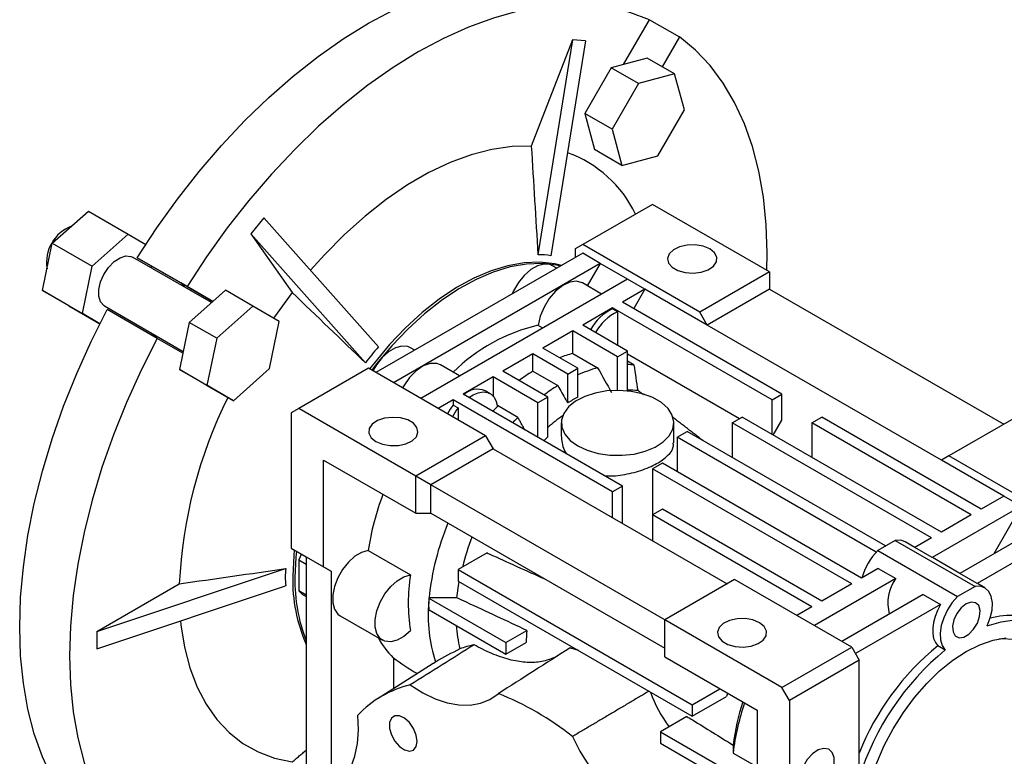
# Model space of a CAD drawing. Extents: x 192 to 1615, y 48 to 1074.
# Drawn here: x 1368 to 1508, y 533 to 637 of the extents above; entities that cross this region are included whole.
import ezdxf

# ---------------------------------------------------------------- set-up
doc = ezdxf.new("R2010")
doc.units = 0
doc.header["$MEASUREMENT"] = 0

msp = doc.modelspace()

# ---------------------------------------------------------------- linework, layer by layer
at = {"color": 7, "linetype": 'Continuous', "lineweight": -3}
for p, q in [((1453.52, 631.13), (1457.18, 637.47)), ((1457.18, 637.47), (1461.43, 635.02)), ((1446.27, 634.63), (1440.41, 619.54)), ((1446.27, 634.63), (1441.36, 604.1)), ((1448.11, 634.47), (1443.2, 603.93)), ((1448.11, 634.47), (1446.27, 634.63)), ((1461.43, 635.02), (1459, 630.8)), ((1456.87, 632.03), (1453.52, 631.13)), ((1460.76, 629.79), (1456.87, 632.03)), ((1451.75, 630.66), (1447.99, 624.16)), ((1453.52, 631.13), (1451.75, 630.66)), ((1455.64, 628.41), (1451.75, 630.66)), ((1460.76, 629.79), (1455.64, 628.41)), ((1462.14, 624.66), (1460.76, 629.79)), ((1455.64, 628.41), (1451.88, 621.91)), ((1458.38, 618.16), (1462.14, 624.66)), ((1447.99, 624.16), (1449.37, 619.03)), ((1451.88, 621.91), (1447.99, 624.16)), ((1451.88, 621.91), (1453.26, 616.79)), ((1453.26, 616.79), (1449.37, 619.03)), ((1453.26, 616.79), (1458.38, 618.16)), ((1457.6, 611.25), (1447.71, 605.54)), ((1474.22, 601.66), (1457.6, 611.25)), ((1372.42, 605.73), (1377.55, 610.28)), ((1377.55, 610.28), (1383.21, 607.01)), ((1402.47, 609.35), (1400.63, 607.06)), ((1402.47, 609.35), (1418.71, 591.02)), ((1378.08, 602.46), (1383.21, 607.01)), ((1383.21, 607.01), (1385.7, 605.57)), ((1400.63, 607.06), (1406.49, 598.73)), ((1400.63, 607.06), (1416.88, 588.74)), ((1371.05, 599.02), (1372.42, 605.73)), ((1372.42, 605.73), (1378.08, 602.46)), ((1447.71, 605.54), (1446.64, 604.93)), ((1464.32, 595.95), (1447.71, 605.54)), ((1395.02, 597.3), (1383.83, 603.76)), ((1447.71, 604.31), (1418.36, 587.37)), ((1446.64, 604.93), (1446.64, 603.7)), ((1450.18, 602.88), (1447.71, 604.31)), ((1376.71, 595.75), (1378.08, 602.46)), ((1384.49, 603.67), (1391.56, 599.59)), ((1390.67, 600.1), (1384.49, 603.67)), ((1386.48, 602.52), (1386.43, 602.26)), ((1450.18, 602.88), (1420.84, 585.94)), ((1444.03, 602.19), (1443.42, 602.55)), ((1450.18, 602.88), (1448.34, 599.7)), ((1454.07, 600.64), (1450.18, 602.88)), ((1474.22, 601.66), (1464.32, 595.95)), ((1474.22, 601.66), (1474.22, 599.21)), ((1395.22, 597.48), (1390.67, 600.1)), ((1391.56, 599.59), (1395.22, 597.48)), ((1454.07, 600.64), (1424.72, 583.7)), ((1450.4, 598.52), (1447.66, 600.1)), ((1456.54, 599.21), (1454.07, 600.64)), ((1371.05, 599.02), (1376.71, 595.75)), ((1374.8, 596.85), (1371.05, 599.02)), ((1396.99, 599.05), (1395.22, 597.48)), ((1400.88, 596.81), (1396.99, 599.05)), ((1456.54, 599.21), (1453.36, 597.37)), ((1456.54, 599.21), (1454.95, 596.46)), ((1465.38, 594.11), (1456.54, 599.21)), ((1474.22, 599.21), (1465.38, 594.11)), ((1474.22, 599.21), (1507.46, 580.03)), ((1374.8, 596.85), (1379.2, 594.31)), ((1379.83, 596.83), (1391.02, 590.37)), ((1395.22, 597.48), (1391.87, 594.5)), ((1400.88, 596.81), (1395.76, 592.26)), ((1404.64, 594.64), (1400.88, 596.81)), ((1475.99, 584.31), (1453.36, 597.37)), ((1379.2, 594.31), (1376.71, 595.75)), ((1387.31, 592.23), (1380.24, 596.31)), ((1382.43, 595.33), (1382.23, 595.16)), ((1451.95, 596.56), (1447.71, 594.11)), ((1474.58, 583.49), (1451.95, 596.56)), ((1451.95, 596.43), (1451.95, 596.56)), ((1452.66, 596.02), (1451.95, 596.43)), ((1452.66, 596.02), (1452.66, 591.25)), ((1465.38, 594.11), (1464.32, 595.95)), ((1391.87, 594.5), (1390.97, 590.12)), ((1395.76, 592.26), (1391.87, 594.5)), ((1403.26, 587.93), (1404.64, 594.64)), ((1442.06, 593.7), (1441.4, 594.08)), ((1454.07, 590.43), (1447.71, 594.11)), ((1498.62, 574.92), (1465.38, 594.11)), ((1446.29, 593.29), (1442.05, 590.84)), ((1452.66, 589.62), (1446.29, 593.29)), ((1446.29, 590.09), (1446.29, 593.29)), ((1390.97, 590.12), (1387.31, 592.23)), ((1395.76, 592.26), (1394.38, 585.55)), ((1390.97, 590.12), (1390.49, 587.79)), ((1423.88, 590.56), (1423.27, 590.91)), ((1440.63, 590.03), (1436.39, 587.58)), ((1445.58, 587.17), (1440.63, 590.03)), ((1440.63, 587.56), (1440.63, 590.03)), ((1447, 587.99), (1442.05, 590.84)), ((1446.29, 590.09), (1449.83, 588.05)), ((1452.66, 589.62), (1454.07, 590.43)), ((1454.07, 584.77), (1454.07, 590.43)), ((1454.07, 590.03), (1469.98, 580.84)), ((1430.24, 586.89), (1427.51, 588.47)), ((1452.66, 584.85), (1452.66, 589.62)), ((1455.03, 588.43), (1454.07, 588.98)), ((1390.49, 587.79), (1394.25, 585.62)), ((1394.38, 585.55), (1390.49, 587.79)), ((1398.14, 583.38), (1403.26, 587.93)), ((1417.3, 587.99), (1407.4, 582.27)), ((1433.92, 578.39), (1417.3, 587.99)), ((1442.76, 583.9), (1436.39, 587.58)), ((1440.63, 587.56), (1444.17, 585.52)), ((1445.58, 587.17), (1447, 587.99)), ((1445.58, 583.07), (1445.58, 587.17)), ((1447, 583.89), (1447, 587.99)), ((1398.14, 583.38), (1394.25, 585.62)), ((1394.38, 585.55), (1398.14, 583.38)), ((1434.98, 586.76), (1430.73, 584.31)), ((1441.34, 583.09), (1434.98, 586.76)), ((1434.98, 586.76), (1434.98, 584.07)), ((1453.36, 571.25), (1430.73, 584.31)), ((1434.58, 584.38), (1433.87, 584.79)), ((1474.58, 583.49), (1475.99, 584.31)), ((1475.99, 580.64), (1475.99, 584.31)), ((1429.32, 583.49), (1427.2, 582.27)), ((1451.95, 570.43), (1429.32, 583.49)), ((1429.32, 583.49), (1429.32, 582.77)), ((1429.32, 582.77), (1430.03, 582.36)), ((1442.76, 583.9), (1441.34, 583.09)), ((1441.34, 578.19), (1441.34, 583.09)), ((1442.76, 578.23), (1442.76, 583.9)), ((1474.58, 578.6), (1474.58, 583.49)), ((1407.4, 582.27), (1406.34, 581.66)), ((1406.34, 581.66), (1406.34, 562.47)), ((1424.02, 572.68), (1407.4, 582.27)), ((1430.03, 582.36), (1430.03, 580.64)), ((1438.51, 581.01), (1435.61, 582.69)), ((1444.66, 580.23), (1444.66, 578.41)), ((1460.66, 577.41), (1460.66, 580.23)), ((1468.92, 580.23), (1470.33, 581.05)), ((1497.2, 563.9), (1468.92, 580.23)), ((1468.92, 580.23), (1468.92, 575.33)), ((1498.62, 564.72), (1470.33, 581.05)), ((1474.75, 578.49), (1475.99, 580.64)), ((1480.23, 580.23), (1481.65, 581.05)), ((1502.86, 567.17), (1480.23, 580.23)), ((1480.23, 580.23), (1480.23, 575.33)), ((1504.27, 567.98), (1481.65, 581.05)), ((1509.58, 581.25), (1499.68, 575.54)), ((1461.14, 578.19), (1462.55, 579)), ((1490.7, 562.76), (1462.55, 579)), ((1433.92, 578.39), (1424.02, 572.68)), ((1433.92, 578.39), (1434.98, 576.56)), ((1489.37, 561.89), (1461.14, 578.19)), ((1461.14, 578.19), (1461.14, 573.29)), ((1434.98, 576.56), (1426.14, 571.45)), ((1434.98, 576.56), (1468.21, 557.37)), ((1410.94, 559.82), (1410.94, 574.96)), ((1410.94, 574.96), (1424.02, 567.41)), ((1459.02, 574.51), (1457.6, 573.7)), ((1487.3, 558.19), (1459.02, 574.51)), ((1499.68, 575.54), (1498.62, 574.92)), ((1507.46, 569.82), (1498.62, 574.92)), ((1516.29, 565.94), (1499.68, 575.54)), ((1485.89, 557.37), (1457.6, 573.7)), ((1457.6, 573.7), (1457.6, 567.17)), ((1426.14, 571.45), (1424.02, 572.68)), ((1424.02, 567.41), (1424.02, 572.68)), ((1459.37, 552.27), (1426.14, 571.45)), ((1426.14, 567.41), (1426.14, 571.45)), ((1453.36, 571.25), (1451.95, 570.43)), ((1451.95, 566.76), (1451.95, 570.43)), ((1453.36, 565.94), (1453.36, 571.25)), ((1507.46, 569.82), (1504.27, 567.98)), ((1509.93, 568.39), (1507.46, 569.82)), ((1424.02, 567.41), (1426.14, 567.41)), ((1426.14, 567.41), (1459.37, 548.23)), ((1459.02, 567.98), (1457.6, 567.17)), ((1481.65, 554.92), (1459.02, 567.98)), ((1509.93, 568.39), (1497.33, 561.11)), ((1509.93, 568.39), (1506.04, 561.66)), ((1480.23, 554.1), (1457.6, 567.17)), ((1457.6, 567.17), (1457.6, 563.49)), ((1502.86, 567.17), (1498.62, 564.72)), ((1513.82, 566.15), (1501.22, 558.87)), ((1516.29, 564.72), (1503.69, 557.44)), ((1492.08, 563.55), (1489.6, 562.13)), ((1492.08, 563.55), (1503.39, 557.02)), ((1494.85, 562.54), (1493.46, 563.34)), ((1497.2, 563.9), (1494.85, 562.54)), ((1406.34, 562.47), (1410.94, 559.82)), ((1406.34, 562.47), (1408.46, 561.24)), ((1417.26, 562.11), (1423.27, 558.64)), ((1434.13, 561.78), (1430.03, 559.41)), ((1489.6, 562.13), (1500.92, 555.59)), ((1497.33, 561.11), (1494.85, 562.54)), ((1407.4, 560.8), (1408.46, 560.19)), ((1407.4, 560.8), (1407.4, 556.38)), ((1408.46, 561.24), (1412, 559.2)), ((1408.46, 561.24), (1408.46, 505.31)), ((1501.22, 558.87), (1497.35, 561.1)), ((1378.73, 550.61), (1405.55, 559.55)), ((1410.94, 559.82), (1412, 559.2)), ((1412, 559.2), (1412, 528.17)), ((1430.03, 559.41), (1463.26, 540.22)), ((1430.03, 559.41), (1430.03, 557.78)), ((1489.66, 559.54), (1487.3, 558.19)), ((1489.66, 559.54), (1492.13, 558.12)), ((1430.03, 557.78), (1463.26, 538.59)), ((1469.27, 557.98), (1459.37, 552.27)), ((1485.89, 548.39), (1469.27, 557.98)), ((1492.13, 558.12), (1480.59, 551.45)), ((1503.69, 557.44), (1501.22, 558.87)), ((1378.73, 550.61), (1390.45, 557.38)), ((1378.73, 548.16), (1405.55, 557.1)), ((1408.46, 555.77), (1407.4, 556.38)), ((1485.89, 557.37), (1481.65, 554.92)), ((1503.39, 557.02), (1500.92, 555.59)), ((1504.78, 556.81), (1503.72, 557.43)), ((1407.96, 555.88), (1408.46, 555.59)), ((1425.86, 555.37), (1425.9, 555.39)), ((1425.86, 555.37), (1436.82, 549.04)), ((1425.86, 555.37), (1425.86, 554.81)), ((1496.02, 555.87), (1484.48, 549.21)), ((1496.02, 555.87), (1498.49, 554.44)), ((1425.91, 553.7), (1436.82, 547.41)), ((1480.23, 554.1), (1478.11, 552.88)), ((1498.49, 554.44), (1486.42, 547.47)), ((1413.28, 552.85), (1419.29, 549.38)), ((1459.37, 547), (1459.37, 552.27)), ((1475.99, 542.67), (1459.37, 552.27)), ((1378.73, 550.61), (1378.73, 548.16)), ((1436.82, 549.04), (1439.8, 550.76)), ((1436.82, 547.41), (1439.67, 549.06)), ((1436.82, 549.04), (1436.82, 547.41)), ((1475.99, 542.67), (1485.89, 548.39)), ((1485.89, 548.39), (1486.95, 546.55)), ((1499.17, 547.99), (1498.11, 548.6)), ((1420.84, 546.89), (1420.84, 542.49)), ((1459.37, 547), (1472.45, 539.45)), ((1486.95, 546.55), (1477.05, 540.84)), ((1486.95, 529.8), (1486.95, 546.55)), ((1426.48, 546.08), (1418.66, 541.11)), ((1463.26, 540.22), (1467.19, 542.49)), ((1477.05, 540.84), (1475.99, 542.67)), ((1463.26, 538.59), (1468.14, 541.41)), ((1477.05, 540.84), (1477.05, 521.65)), ((1463.26, 540.22), (1463.26, 538.59)), ((1472.45, 539.45), (1472.45, 524.3)), ((1462.5, 538.55), (1458.74, 536.38)), ((1458.74, 536.38), (1472.45, 528.47)), ((1458.74, 536.38), (1458.74, 534.75)), ((1458.74, 534.75), (1472.45, 526.83)), ((1469.05, 533.36), (1472.45, 531.4))]:
    msp.add_line(p, q, dxfattribs=at)
at = {"color": 7, "linetype": 'Continuous', "lineweight": -3, "flags": 128}
for points in [[(1384.49, 603.67), (1387.26, 607.9), (1390.19, 611.98), (1393.26, 615.9), (1396.45, 619.62), (1399.76, 623.14), (1403.15, 626.42), (1406.62, 629.47), (1410.15, 632.25), (1413.72, 634.76), (1417.3, 636.98), (1420.88, 638.89), (1424.45, 640.5), (1427.98, 641.79), (1431.45, 642.76), (1434.84, 643.39), (1438.15, 643.69), (1441.34, 643.66), (1444.41, 643.29), (1447.34, 642.59), (1450.11, 641.55)], [(1457.18, 637.47), (1454.41, 638.5), (1451.49, 639.21), (1448.42, 639.58), (1445.22, 639.61), (1441.92, 639.31), (1438.52, 638.68), (1435.05, 637.71), (1431.52, 636.42), (1427.95, 634.81), (1424.37, 632.89), (1420.79, 630.67), (1417.22, 628.17), (1413.7, 625.38), (1410.22, 622.34), (1406.83, 619.05), (1403.52, 615.54), (1400.33, 611.82), (1397.26, 607.9), (1394.33, 603.82), (1391.56, 599.59)], [(1473.82, 601.89), (1473.87, 604.31), (1473.74, 608.37), (1473.35, 612.26), (1472.7, 615.96), (1471.8, 619.45), (1470.65, 622.71), (1469.26, 625.73), (1467.64, 628.48), (1465.78, 630.95), (1463.71, 633.14), (1461.43, 635.02)], [(1440.41, 619.54), (1437.68, 619.47), (1434.83, 619.06), (1431.9, 618.3), (1428.91, 617.2), (1425.89, 615.77), (1422.85, 614.01), (1419.83, 611.95), (1416.84, 609.6), (1413.91, 606.98), (1411.07, 604.11), (1409.08, 601.89)], [(1465.74, 604.93), (1464.8, 605.31), (1463.69, 605.5), (1462.54, 605.47), (1461.47, 605.23), (1460.59, 604.8), (1460, 604.23), (1459.76, 603.58), (1459.91, 602.92), (1460.41, 602.32), (1461.23, 601.85), (1462.26, 601.56), (1463.41, 601.48), (1464.53, 601.61), (1465.52, 601.96), (1466.27, 602.46), (1466.69, 603.08), (1466.73, 603.75), (1466.41, 604.38), (1465.74, 604.93)], [(1379.83, 596.83), (1379.76, 596.88), (1379.28, 597.41), (1379.04, 598.2), (1379.04, 599.17), (1379.28, 600.24), (1379.76, 601.32), (1380.42, 602.31), (1381.2, 603.12), (1382.04, 603.68), (1382.87, 603.93), (1383.6, 603.87), (1383.83, 603.76)], [(1444.68, 602.57), (1443.75, 602.8), (1441.64, 603.04), (1439.42, 602.96), (1437.1, 602.55), (1434.7, 601.82), (1432.27, 600.78), (1429.81, 599.43), (1427.36, 597.8), (1424.94, 595.9), (1422.58, 593.74), (1420.31, 591.36), (1418.14, 588.77), (1417.46, 587.89)], [(1444.57, 602.5), (1444.06, 602.62), (1441.95, 602.86), (1439.73, 602.78), (1437.4, 602.37), (1435.01, 601.64), (1432.58, 600.6), (1430.12, 599.26), (1427.67, 597.62), (1425.25, 595.72), (1422.89, 593.56), (1420.62, 591.18), (1418.45, 588.6), (1417.77, 587.71)], [(1443.42, 602.55), (1443.05, 602.71), (1442.23, 602.78), (1441.3, 602.54), (1440.34, 601.99), (1439.42, 601.17), (1438.59, 600.15), (1437.91, 598.98), (1437.71, 598.54)], [(1391.27, 599.47), (1391.23, 599.54), (1390.67, 600.1)], [(1447.66, 600.1), (1447.63, 600.11), (1446.82, 600.34), (1445.87, 600.21), (1444.87, 599.73), (1443.87, 598.93), (1442.97, 597.89), (1442.22, 596.67), (1441.68, 595.37), (1441.4, 594.08)], [(1406.49, 598.73), (1403.98, 595.3), (1403.84, 595.1)], [(1380.24, 520.53), (1377.96, 522.42), (1375.89, 524.6), (1374.04, 527.07), (1372.41, 529.83), (1371.02, 532.84), (1369.87, 536.1), (1368.97, 539.59), (1368.32, 543.29), (1367.93, 547.18), (1367.8, 551.24), (1367.93, 555.46), (1368.32, 559.8), (1368.97, 564.24), (1369.87, 568.77), (1371.02, 573.36), (1372.41, 577.98), (1374.04, 582.61), (1375.89, 587.22), (1377.96, 591.8), (1380.24, 596.31)], [(1386.47, 592.71), (1387.19, 592.54), (1387.27, 592.54)], [(1387.31, 592.23), (1385.03, 587.72), (1382.96, 583.14), (1381.11, 578.52), (1379.48, 573.9), (1378.09, 569.28), (1376.94, 564.69), (1376.04, 560.16), (1375.39, 555.72), (1375, 551.37), (1374.87, 547.16), (1375, 543.1), (1375.39, 539.21), (1376.04, 535.51), (1376.94, 532.02), (1378.09, 528.76), (1379.48, 525.74), (1381.11, 522.99), (1382.96, 520.52), (1385.03, 518.34), (1387.31, 516.45)], [(1423.27, 590.91), (1422.88, 591.08), (1422.05, 591.14), (1421.13, 590.89), (1420.17, 590.34), (1419.24, 589.51), (1418.42, 588.48), (1417.9, 587.64)], [(1427.51, 588.47), (1426.99, 588.66), (1426.08, 588.66), (1425.09, 588.31), (1424.08, 587.63), (1423.13, 586.67), (1422.32, 585.5), (1422.15, 585.19)], [(1431.54, 583.85), (1432.16, 584.23), (1432.88, 584.52), (1433.56, 584.63), (1434.18, 584.55), (1434.71, 584.3), (1435.14, 583.87), (1435.45, 583.29), (1435.62, 582.58)], [(1447, 576.96), (1448.35, 576.34), (1449.9, 575.89), (1451.58, 575.65), (1453.3, 575.63), (1455, 575.81), (1456.59, 576.21), (1458, 576.79), (1459.15, 577.53), (1460, 578.4), (1460.51, 579.36), (1460.65, 580.35), (1460.42, 581.34), (1459.82, 582.28), (1458.89, 583.12), (1457.67, 583.83), (1456.21, 584.37), (1454.59, 584.71), (1452.87, 584.85), (1451.15, 584.76), (1449.49, 584.47), (1447.99, 583.98), (1446.7, 583.31), (1445.69, 582.5), (1445.01, 581.58), (1444.68, 580.6), (1444.73, 579.61), (1445.15, 578.64), (1445.91, 577.74), (1447, 576.96)], [(1435.62, 582.58), (1435.14, 582.09), (1434.94, 581.89)], [(1418.36, 577.58), (1419.3, 577.19), (1420.4, 577), (1421.55, 577.03), (1422.63, 577.27), (1423.51, 577.7), (1424.1, 578.27), (1424.33, 578.92), (1424.19, 579.58), (1423.68, 580.18), (1422.87, 580.65), (1421.83, 580.94), (1420.69, 581.02), (1419.56, 580.89), (1418.57, 580.55), (1417.83, 580.04), (1417.41, 579.42), (1417.36, 578.76), (1417.69, 578.12), (1418.36, 577.58)], [(1437.77, 580.25), (1438.02, 580.51), (1438.51, 581.01)], [(1493.46, 563.34), (1492.85, 563.56), (1492.08, 563.55)], [(1406.77, 562.22), (1406.69, 561.37), (1406.56, 558.46)], [(1407.08, 562.04), (1407, 561.19), (1406.87, 558.28)], [(1417.26, 562.11), (1416.33, 561.85), (1415.37, 561.29), (1414.45, 560.46), (1413.62, 559.42), (1412.95, 558.25), (1412.48, 557.02), (1412.23, 555.81), (1412.23, 554.7), (1412.48, 553.78), (1412.95, 553.09), (1413.28, 552.85)], [(1407.79, 561.63), (1407.78, 561.63), (1407.4, 560.8)], [(1423.27, 550.73), (1422.34, 549.92), (1421.38, 549.38), (1420.46, 549.15), (1419.63, 549.23), (1418.96, 549.62), (1418.49, 550.31), (1418.24, 551.23), (1418.24, 552.34), (1418.49, 553.55), (1418.96, 554.78), (1419.63, 555.95), (1420.46, 556.99), (1421.38, 557.82), (1422.34, 558.38), (1423.27, 558.64)], [(1429.85, 555.4), (1430.14, 557.43), (1430.18, 557.69)], [(1407.4, 556.38), (1407.78, 555.99), (1407.96, 555.88)], [(1505.13, 551.43), (1505.56, 552.55), (1505.81, 553.65), (1505.86, 554.67), (1505.7, 555.57), (1505.36, 556.28), (1504.83, 556.78), (1504.17, 557.03), (1503.39, 557.02)], [(1500.92, 555.59), (1500.14, 554.71), (1499.47, 553.68), (1498.95, 552.58), (1498.6, 551.47), (1498.45, 550.39), (1498.49, 549.42), (1498.74, 548.61), (1499.17, 547.99)], [(1502.15, 554.53), (1501.44, 553.97), (1500.83, 553.18), (1500.4, 552.26), (1500.2, 551.35), (1500.27, 550.56), (1500.59, 550), (1501.12, 549.74), (1501.79, 549.83), (1502.51, 550.25), (1503.19, 550.94), (1503.72, 551.81), (1504.04, 552.74), (1504.11, 553.6), (1503.91, 554.29), (1503.47, 554.7), (1502.86, 554.79), (1502.15, 554.53)], [(1498.49, 554.44), (1498.06, 553.61), (1497.73, 552.75), (1497.5, 551.9), (1497.39, 551.08), (1497.4, 550.31), (1497.52, 549.63), (1497.77, 549.06), (1498.11, 548.6)], [(1390.62, 552.13), (1390.68, 551.56), (1391.18, 548.39), (1391.94, 545.44), (1392.97, 542.73), (1394.25, 540.29), (1395.77, 538.13), (1397.51, 536.27), (1399.48, 534.72), (1401.64, 533.51), (1403.98, 532.63), (1406.49, 532.1)], [(1472.81, 551.86), (1471.87, 552.25), (1470.77, 552.44), (1469.61, 552.41), (1468.54, 552.17), (1467.66, 551.74), (1467.07, 551.17), (1466.84, 550.51), (1466.98, 549.85), (1467.48, 549.26), (1468.3, 548.79), (1469.33, 548.49), (1470.48, 548.41), (1471.61, 548.55), (1472.59, 548.89), (1473.34, 549.4), (1473.76, 550.02), (1473.81, 550.68), (1473.48, 551.32), (1472.81, 551.86)], [(1505.13, 551.43), (1507.1, 552.01), (1508.99, 552.27), (1510.78, 552.21), (1512.44, 551.84), (1513.95, 551.16), (1515.29, 550.17), (1516.43, 548.9), (1517.36, 547.36)], [(1487.48, 522.36), (1487.61, 524.65), (1487.98, 527.04), (1488.6, 529.49), (1489.45, 531.97), (1490.51, 534.43), (1491.78, 536.82), (1493.22, 539.12), (1494.82, 541.27), (1496.54, 543.24), (1498.36, 545.01), (1500.24, 546.53), (1502.15, 547.78), (1504.07, 548.74), (1505.95, 549.39), (1507.77, 549.73)], [(1506.82, 549.59), (1507.19, 549.61), (1508.84, 549.52)], [(1423.24, 543.03), (1425, 541.92), (1426.75, 541.07), (1428.48, 540.49), (1430.14, 540.19), (1431.72, 540.17), (1433.19, 540.43), (1434.53, 540.97), (1435.72, 541.79)], [(1468.29, 541.85), (1468.23, 541.66), (1468.14, 541.41)], [(1410.62, 527.3), (1411.92, 527.92), (1413.06, 528.81), (1414.03, 529.95), (1414.8, 531.33), (1415.37, 532.92), (1415.73, 534.7), (1415.87, 536.65), (1415.79, 538.72)], [(1424.2, 535.02), (1424.07, 535.92), (1423.69, 536.85), (1423.11, 537.68), (1422.42, 538.31), (1421.7, 538.65), (1421.06, 538.65), (1420.57, 538.31), (1420.31, 537.69), (1420.31, 536.85), (1420.57, 535.93), (1421.06, 535.03), (1421.7, 534.29), (1422.42, 533.8), (1423.11, 533.62), (1423.69, 533.79), (1424.07, 534.28), (1424.2, 535.02)], [(1478.46, 529.41), (1478.6, 528.56), (1478.99, 527.95), (1479.59, 527.66), (1480.33, 527.71), (1481.14, 528.1), (1481.93, 528.79), (1482.62, 529.7), (1483.12, 530.73), (1483.38, 531.77), (1483.38, 532.71), (1483.12, 533.45), (1482.62, 533.9), (1481.93, 534.03), (1481.14, 533.8), (1480.33, 533.25), (1479.59, 532.45), (1478.99, 531.46), (1478.6, 530.41), (1478.46, 529.41)]]:
    msp.add_lwpolyline(points, dxfattribs=at)
at = {"color": 7, "linetype": 'Continuous', "lineweight": -3}
for centre, radius, start, end in [((1439.66, 602.32), 17.3, 25.9015, 70.0877), ((1377.14, 603), 5.53, 110.8602, 189.1445), ((1441.66, 597.04), 7.07, 77.3938, 92.3872), ((1455.06, 590.06), 7.09, 115.9984, 151.347), ((1455.66, 589.75), 6.95, 115.6374, 151.708), ((1446.79, 570.08), 24.6, 102.6389, 135.1949), ((1435.49, 575.66), 22.75, 137.51, 144.9009), ((1450.99, 572.63), 18.08, 105.0685, 111.3137), ((1453.46, 577.73), 10.81, 81.6186, 86.7522), ((1455.9, 562.99), 28.93, 121.8632, 126.5024), ((1454.78, 569.8), 18.91, 105.1922, 114.3077), ((1432.78, 582.08), 2.92, 68.1348, 131.8994), ((1459.44, 560.95), 28.93, 121.8632, 126.5024), ((1454.5, 574.54), 10.33, 84.0414, 92.3728), ((1456.57, 554.28), 66.19, 153.4731, 177.3152), ((1436.4, 577.31), 8.94, 142.3598, 151.959), ((1458.06, 563.08), 23.56, 118.0115, 121.9831), ((1437.1, 576.91), 8.93, 142.3545, 151.9643), ((1461.78, 557.56), 29.11, 125.5469, 130.7987), ((1465.48, 553.74), 33.4, 132.866, 134.1903), ((1455.26, 556.38), 38.43, 159.078, 171.4196), ((1463.77, 551.44), 38.08, 157.5266, 174.0427), ((1466.54, 550.65), 37.05, 158.8345, 165.7758), ((1495.78, 555.94), 8.74, 134.9974, 164.9957), ((1419.8, 558.33), 14.3, 175.0861, 184.9139), ((1429.43, 557.93), 22.88, 178.6586, 203.5573), ((1430.2, 557.79), 23.34, 178.79, 201.3141), ((1448.31, 554.69), 25.36, 171.0301, 188.9699), ((1496.99, 554.65), 5.97, 144.5522, 195.0363), ((1446.65, 552.87), 20.88, 174.6591, 198.3906), ((1508.32, 543.16), 9.74, 62.3873, 106.5337), ((1447.31, 552.54), 17.57, 183.4629, 194.4314), ((1464.1, 548.13), 24.45, 173.829, 177.836), ((1428.23, 554.61), 10.7, 207.3333, 226.2419), ((1521.96, 519.43), 37.68, 129.2695, 158.3124), ((1523.55, 518.41), 38.34, 129.4897, 162.7039), ((1426.59, 528.63), 14.78, 103.084, 136.9267), ((1420.75, 503.69), 40.94, 51.458, 68.5473), ((1473.49, 547.59), 17.1, 199.0229, 217.8213), ((1500.99, 529.77), 32.13, 160.5455, 173.5781), ((1499.09, 530.94), 30.23, 161.3471, 173.2669), ((1471.9, 547.5), 28.22, 204.6969, 242.2041)]:
    msp.add_arc(centre, radius, start, end, dxfattribs=at)
msp.add_ellipse((1451.24, 560.22), major_axis=(38.18, 0), ratio=0.577382, start_param=3.791241, end_param=3.927072, dxfattribs=at)
for points, degree in [([(1440.41, 619.54), (1440.73, 614.39), (1441.05, 609.24), (1441.36, 604.1)], 3), ([(1406.49, 598.73), (1409.95, 595.4), (1413.42, 592.07), (1416.88, 588.74)], 3), ([(1455.57, 584.81), (1455.39, 586.02), (1455.21, 587.22), (1455.03, 588.43)], 3), ([(1449.83, 588.05), (1450.48, 586.88), (1451.14, 585.71), (1451.8, 584.55)], 3), ([(1456.32, 584.23), (1455.57, 584.81)], 1), ([(1439.48, 579.26), (1438.51, 581.01)], 1), ([(1464.77, 577.73), (1460.35, 581.13)], 1), ([(1390.45, 557.38), (1395.48, 558.1), (1400.52, 558.83), (1405.55, 559.55)], 3), ([(1425.91, 553.7), (1425.9, 554.07), (1425.88, 554.44), (1425.86, 554.81)], 3), ([(1429.85, 555.4), (1428.54, 555.4), (1427.22, 555.4), (1425.9, 555.39)], 3), ([(1432.29, 548.73), (1429.27, 546.83), (1426.26, 544.93), (1423.24, 543.03)], 3), ([(1430.29, 548.16), (1429.09, 547.56), (1427.93, 546.94), (1426.83, 546.28)], 3), ([(1432.29, 548.73), (1431.57, 548.57), (1430.9, 548.37), (1430.29, 548.16)], 3), ([(1445.92, 548.29), (1442.52, 546.12), (1439.12, 543.96), (1435.72, 541.79)], 3), ([(1447.05, 547.95), (1445.92, 548.29)], 1), ([(1426.83, 546.28), (1426.5, 546.05)], 1), ([(1457.12, 542.14), (1446.26, 535.71)], 1), ([(1469.06, 534.49), (1469.06, 534.11), (1469.06, 533.74), (1469.05, 533.36)], 3), ([(1406.49, 532.1), (1408.46, 533.79)], 1)]:
    msp.add_open_spline(points, degree=degree, dxfattribs=at)
for points, knots in [([(1444.17, 585.52), (1444.56, 584.85), (1444.95, 584.18), (1445.33, 583.5), (1445.42, 583.36), (1445.5, 583.21), (1445.58, 583.07)], [0.010283224, 0.010283224, 0.010283224, 0.010283224, 0.01261177, 0.01261177, 0.01261177, 0.0131127, 0.0131127, 0.0131127, 0.0131127]), ([(1444.67, 578.41), (1444.72, 577.72), (1444.79, 576.83), (1445.27, 576.04), (1445.38, 575.86)], [0, 0, 0, 0, 0.7756644, 1, 1, 1, 1]), ([(1450.67, 572.81), (1450.71, 572.8), (1451.55, 572.61), (1453.43, 572.83), (1456, 573.41), (1458.28, 574.41), (1459.86, 575.57), (1460.65, 576.58), (1460.57, 577.21), (1460.54, 577.41)], [0, 0, 0, 0, 0.010024, 0.186634, 0.371139, 0.556802, 0.737368, 0.917185, 1, 1, 1, 1]), ([(1434.13, 561.78), (1434.23, 561.73), (1436.96, 560.49), (1439.69, 559.26), (1442.33, 558.07)], [0, 0, 0, 0, 0.035709, 1, 1, 1, 1]), ([(1439.8, 550.76), (1436.94, 552.1), (1434.08, 553.43), (1431.22, 554.77), (1430.76, 554.98), (1430.31, 555.19), (1429.85, 555.4)], [0.01770819, 0.01770819, 0.01770819, 0.01770819, 0.02874383, 0.02874383, 0.02874383, 0.03049496, 0.03049496, 0.03049496, 0.03049496]), ([(1444.04, 547.09), (1443.58, 546.88), (1442.5, 546.39), (1440.64, 546.16), (1438.45, 546.31), (1436.06, 546.95), (1433.97, 547.82), (1432.69, 548.51), (1432.29, 548.73)], [0, 0, 0, 0, 0.138499, 0.323645, 0.513662, 0.707663, 0.907272, 1, 1, 1, 1]), ([(1462.5, 538.55), (1462.76, 538.39), (1463.03, 538.22), (1463.3, 538.06), (1465.22, 536.87), (1467.14, 535.68), (1469.06, 534.49)], [0.020385012, 0.020385012, 0.020385012, 0.020385012, 0.021561671, 0.021561671, 0.021561671, 0.030018463, 0.030018463, 0.030018463, 0.030018463])]:
    msp.add_open_spline(points, degree=3, knots=knots, dxfattribs=at)

doc.saveas('drawing.dxf')
